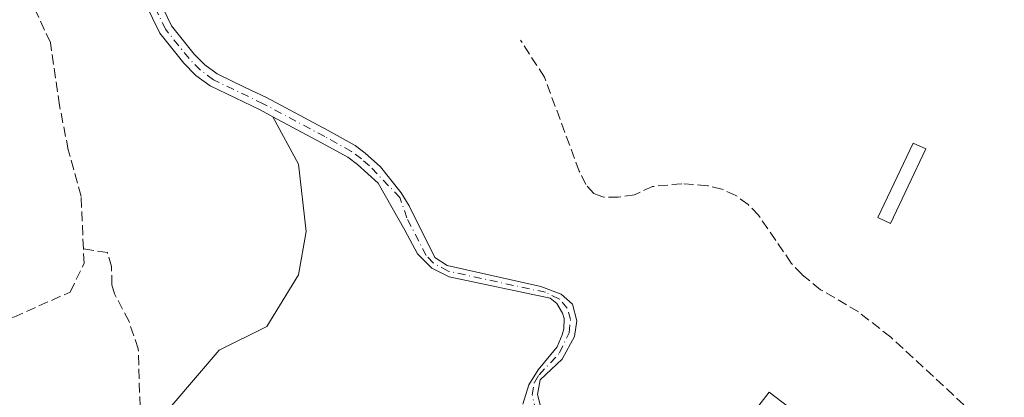
# Model space of a CAD drawing. Units: metres. Extents: x 608698 to 612186, y 4648292 to 4650673.
# Drawn here: x 609274 to 609439, y 4649740 to 4649803 of the extents above; entities that cross this region are included whole.
import ezdxf

# ---------------------------------------------------------------- set-up
doc = ezdxf.new("R2010")
doc.units = ezdxf.units.M
doc.header["$MEASUREMENT"] = 0
doc.linetypes.add('DGN Style 3', pattern=[2.307223, 1.648017, -0.659207])
doc.linetypes.add('DGN Style 4', pattern=[2.638475, 1.318413, -0.659207, 0.001648, -0.659207])
for name, color, linetype, lineweight in [('Corriente artificial lineal', 4, 'DGN Style 3', 13), ('Corriente natural Cxs', 4, 'Continuous', 13), ('Corriente natural eje', 4, 'DGN Style 4', 0), ('Edificación Cxs', 1, 'Continuous', 13), ('Edificación ligera Cxs', 1, 'Continuous', 0), ('Huerta CxS', 92, 'Continuous', 0), ('Pastizal CxS', 92, 'Continuous', 0), ('Suelo desnudo CxS', 253, 'Continuous', 0)]:
    doc.layers.add(name, color=color, linetype=linetype, lineweight=lineweight)

msp = doc.modelspace()

# ---------------------------------------------------------------- linework, layer by layer
at = {"layer": 'Corriente artificial lineal', "color": 4, "linetype": 'DGN Style 3', "lineweight": 13}
for points in [[(609284.69, 4649764.52, 352.78), (609284.3, 4649773.28, 352.83), (609282.16, 4649781.06, 352.17), (609280.69, 4649788.5, 352.49), (609279.18, 4649799.01, 352.17), (609273.94, 4649810.13, 352.34), (609271.79, 4649817.91, 352.42), (609271.99, 4649827.75, 352.24), (609271.59, 4649831.82, 352.55), (609272.91, 4649834.22, 352.66), (609277.96, 4649837.34, 352.84), (609285.59, 4649839.3, 352.36), (609289.17, 4649840.23, 352.13)], [(609438.61, 4649732.19, 353.82), (609419.63, 4649749.77, 353.83), (609414.24, 4649753.97, 353.73), (609407.9, 4649757.69, 353.84), (609404.8, 4649760.22, 353.74), (609403, 4649762.13, 353.78), (609397.53, 4649770.13, 353.46), (609395.8, 4649771.92, 353.49), (609393.76, 4649773.44, 353.62), (609391.41, 4649774.49, 353.72), (609388.98, 4649775.07, 353.76), (609384.69, 4649775.41, 353.71), (609379.82, 4649774.94, 353.65), (609376.79, 4649773.54, 353.58), (609374.08, 4649773.16, 353.36), (609371.7, 4649773.13, 353.21), (609370.56, 4649773.57, 353.16), (609369.99, 4649773.78, 353.14), (609368.67, 4649775.28, 353.07), (609367.57, 4649777.48, 353.03), (609361.75, 4649793.2, 353.07), (609357.75, 4649799.4, 353.21)], [(609249.39, 4649764.59, 353.14), (609250.65, 4649765.74, 353.2), (609251.28, 4649765.78, 353.22), (609266.25, 4649754.02, 352.77), (609268.3, 4649753.03, 352.65), (609271.36, 4649752.73, 352.73), (609273.05, 4649753.09, 352.82), (609282.49, 4649757.3, 352.87), (609284.8, 4649762.09, 352.81), (609284.69, 4649764.52, 352.78)], [(609294.88, 4649725.11, 353.78), (609294.62, 4649729.67, 353.67), (609294.15, 4649738.18, 353.76), (609293.86, 4649747.81, 353.96), (609292.31, 4649752.36, 354.39), (609289.89, 4649757.01, 353.83), (609289.45, 4649758.48, 353.62), (609289.4, 4649761.54, 353.26), (609288.69, 4649763.9, 352.91), (609284.69, 4649764.52, 352.78)]]:
    msp.add_polyline3d(points, dxfattribs=at)
at = {"layer": 'Corriente natural Cxs', "color": 4, "linetype": 'Continuous', "lineweight": 13}
for points in [[(609358.15, 4649738.57, 353), (609359.12, 4649741.76, 353.2), (609360.7, 4649744.32, 353.25), (609363.89, 4649748.13, 353.01), (609364.71, 4649750.15, 352.82), (609364.97, 4649751.12, 352.76), (609365.02, 4649752.89, 352.71), (609364.76, 4649753.77, 352.75), (609363.81, 4649755.39, 352.77), (609362.73, 4649756.25, 352.72), (609345.84, 4649759.85, 352.73), (609342.93, 4649761.27, 352.48), (609340.53, 4649763.67, 352.43), (609338.4, 4649767.65, 352.23), (609333.95, 4649775.47, 352.6), (609330.51, 4649778.59, 352.71), (609328.86, 4649779.83, 352.72), (609324.5, 4649782.26, 352.74), (609316.34, 4649786.6, 352.74), (609314.23, 4649787.73, 352.53), (609305.86, 4649791.77, 352.33), (609303.49, 4649793.5, 352.38), (609301.48, 4649795.53, 352.51), (609297.46, 4649800.57, 352.57), (609295.02, 4649805.57, 352.53)], [(609358.15, 4649738.57, 353), (609359.12, 4649741.76, 353.2), (609360.7, 4649744.32, 353.25), (609363.89, 4649748.13, 353.01), (609364.71, 4649750.15, 352.82), (609364.97, 4649751.12, 352.76), (609365.02, 4649752.89, 352.71), (609364.76, 4649753.77, 352.75), (609363.81, 4649755.39, 352.77), (609362.73, 4649756.25, 352.72), (609345.84, 4649759.85, 352.73), (609342.93, 4649761.27, 352.48), (609340.53, 4649763.67, 352.43), (609338.4, 4649767.65, 352.23), (609333.95, 4649775.47, 352.6), (609330.51, 4649778.59, 352.71), (609328.86, 4649779.83, 352.72), (609324.5, 4649782.26, 352.74), (609316.34, 4649786.6, 352.74), (609314.23, 4649787.73, 352.53), (609305.86, 4649791.77, 352.33), (609303.49, 4649793.5, 352.38), (609301.48, 4649795.53, 352.51), (609297.46, 4649800.57, 352.57), (609295.02, 4649805.57, 352.53)], [(609297.17, 4649806.46, 352.44), (609299.43, 4649801.81, 352.54), (609303.22, 4649797.08, 352.48), (609305.01, 4649795.27, 352.42), (609307.06, 4649793.77, 352.33), (609311.75, 4649791.5, 352.31), (609315.28, 4649789.8, 352.52), (609325.61, 4649784.3, 352.63), (609330.13, 4649781.78, 352.57), (609331.79, 4649780.53, 352.6), (609334.37, 4649778.24, 352.63), (609337.82, 4649773.87, 352.34), (609339.11, 4649771.73, 352.28), (609343.41, 4649763.09, 352.39), (609345.47, 4649761.73, 352.59), (609361.13, 4649758.25, 352.81), (609364.54, 4649756.94, 352.94), (609366.41, 4649755.27, 353), (609367.18, 4649752.46, 352.82), (609366.76, 4649749.89, 352.82), (609364.69, 4649746.08, 353.09), (609361.01, 4649742.64, 353.26), (609360.61, 4649740.16, 353.1), (609361.07, 4649738.23, 352.97)], [(609297.17, 4649806.46, 352.44), (609299.43, 4649801.81, 352.54), (609303.22, 4649797.08, 352.48), (609305.01, 4649795.27, 352.42), (609307.06, 4649793.77, 352.33), (609311.75, 4649791.5, 352.31), (609315.28, 4649789.8, 352.52), (609325.61, 4649784.3, 352.63), (609330.13, 4649781.78, 352.57), (609331.79, 4649780.53, 352.6), (609334.37, 4649778.24, 352.63), (609337.82, 4649773.87, 352.34), (609339.11, 4649771.73, 352.28), (609343.41, 4649763.09, 352.39), (609345.47, 4649761.73, 352.59), (609361.13, 4649758.25, 352.81), (609364.54, 4649756.94, 352.94), (609366.41, 4649755.27, 353), (609367.18, 4649752.46, 352.82), (609366.76, 4649749.89, 352.82), (609364.69, 4649746.08, 353.09), (609361.01, 4649742.64, 353.26), (609360.61, 4649740.16, 353.1), (609361.07, 4649738.23, 352.97)]]:
    msp.add_polyline3d(points, dxfattribs=at)
at = {"layer": 'Corriente natural eje', "color": 4, "linetype": 'DGN Style 4', "lineweight": 0}
msp.add_polyline3d([(609360.34, 4649737.32, 352.93), (609359.71, 4649740.1, 353.1), (609360.06, 4649742.2, 353.24), (609360.85, 4649743.48, 353.25), (609364.29, 4649747.11, 353.06), (609365.87, 4649750.5, 352.81), (609366.1, 4649752.68, 352.76), (609365.56, 4649754.59, 352.87), (609364.17, 4649756.16, 352.85), (609361.93, 4649757.25, 352.72), (609345.65, 4649760.79, 352.66), (609343.17, 4649762.18, 352.39), (609341.97, 4649763.38, 352.35), (609338.75, 4649769.69, 352.25), (609337.6, 4649773.11, 352.24), (609332.49, 4649778.38, 352.57), (609331.15, 4649779.56, 352.64), (609329.5, 4649780.8, 352.64), (609325.05, 4649783.28, 352.67), (609314.76, 4649788.77, 352.52), (609306.46, 4649792.77, 352.3), (609304.25, 4649794.38, 352.4), (609302.35, 4649796.31, 352.47), (609298.45, 4649801.19, 352.55), (609296.1, 4649806.01, 352.49)], dxfattribs=at)
at = {"layer": 'Edificación Cxs', "color": 1, "linetype": 'Continuous', "lineweight": 13, "elevation": 356.69, "flags": 128}
msp.add_lwpolyline([(609405.88, 4649732.35), (609402.65, 4649728.14), (609398.42, 4649731.41), (609396.9, 4649729.44), (609393.19, 4649732.66), (609399.29, 4649740.58), (609403.74, 4649737.17), (609402.2, 4649735.17)], close=True, dxfattribs=at)
at = {"layer": 'Edificación Cxs', "color": 1, "linetype": 'Continuous', "lineweight": 13}
msp.add_polyline3d([(609405.88, 4649732.35, 355.83), (609402.65, 4649728.14, 356.1), (609398.42, 4649731.41, 356.69), (609396.9, 4649729.44, 356), (609393.19, 4649732.66, 355.66), (609399.29, 4649740.58, 354.95), (609403.74, 4649737.17, 355.27), (609402.2, 4649735.17, 356.12), (609405.88, 4649732.35, 355.83)], dxfattribs=at)
at = {"layer": 'Edificación ligera Cxs', "color": 1, "linetype": 'Continuous', "lineweight": 0}
msp.add_polyline3d([(609425.51, 4649781.21, 354.54), (609419.58, 4649768.74, 355.67), (609417.45, 4649769.74, 357.03), (609423.38, 4649782.21, 355.08), (609425.51, 4649781.21, 354.54)], dxfattribs=at)
msp.add_3dface([(609425.51, 4649781.21, 357.03), (609419.58, 4649768.74, 357.03), (609417.45, 4649769.74, 357.03), (609423.38, 4649782.21, 357.03)], dxfattribs=at)
at = {"layer": 'Huerta CxS', "color": 92, "linetype": 'Continuous', "lineweight": 0}
for points in [[(609361.07, 4649738.23, 352.97), (609360.61, 4649740.16, 353.1), (609361.01, 4649742.64, 353.26), (609364.69, 4649746.08, 353.09), (609366.76, 4649749.89, 352.82), (609367.18, 4649752.46, 352.82), (609366.41, 4649755.27, 353), (609364.54, 4649756.94, 352.94), (609361.13, 4649758.25, 352.81), (609345.47, 4649761.73, 352.59), (609343.41, 4649763.09, 352.39), (609339.11, 4649771.73, 352.28), (609337.82, 4649773.87, 352.34), (609334.37, 4649778.24, 352.63), (609331.79, 4649780.53, 352.6), (609330.13, 4649781.78, 352.57), (609325.61, 4649784.3, 352.63), (609315.28, 4649789.8, 352.52), (609311.75, 4649791.5, 352.31), (609307.06, 4649793.77, 352.33), (609305.01, 4649795.27, 352.42), (609303.22, 4649797.08, 352.48), (609299.43, 4649801.81, 352.54), (609297.17, 4649806.46, 352.44)], [(609297.17, 4649806.46, 352.44), (609299.43, 4649801.81, 352.54), (609303.22, 4649797.08, 352.48), (609305.01, 4649795.27, 352.42), (609307.06, 4649793.77, 352.33), (609311.75, 4649791.5, 352.31), (609315.28, 4649789.8, 352.52), (609325.61, 4649784.3, 352.63), (609330.13, 4649781.78, 352.57), (609331.79, 4649780.53, 352.6), (609334.37, 4649778.24, 352.63), (609337.82, 4649773.87, 352.34), (609339.11, 4649771.73, 352.28), (609343.41, 4649763.09, 352.39), (609345.47, 4649761.73, 352.59), (609361.13, 4649758.25, 352.81), (609364.54, 4649756.94, 352.94), (609366.41, 4649755.27, 353), (609367.18, 4649752.46, 352.82), (609366.76, 4649749.89, 352.82), (609364.69, 4649746.08, 353.09), (609361.01, 4649742.64, 353.26), (609360.61, 4649740.16, 353.1), (609361.07, 4649738.23, 352.97)], [(609299.45, 4649738.32, 353.54), (609307.39, 4649747.58, 353.44), (609315.32, 4649751.55, 353.31), (609320.62, 4649760.15, 353.99), (609321.94, 4649767.43, 353.84), (609320.62, 4649778.67, 353.14), (609316.34, 4649786.6, 352.74), (609324.5, 4649782.26, 352.74), (609328.86, 4649779.83, 352.72), (609330.51, 4649778.59, 352.71), (609333.95, 4649775.47, 352.6), (609338.4, 4649767.65, 352.23), (609340.53, 4649763.67, 352.43), (609342.93, 4649761.27, 352.48), (609345.84, 4649759.85, 352.73), (609362.73, 4649756.25, 352.72), (609363.81, 4649755.39, 352.77), (609364.76, 4649753.77, 352.75), (609365.02, 4649752.89, 352.71), (609364.97, 4649751.12, 352.76), (609364.71, 4649750.15, 352.82), (609363.89, 4649748.13, 353.01), (609360.7, 4649744.32, 353.25), (609359.12, 4649741.76, 353.2), (609358.15, 4649738.57, 353)], [(609316.34, 4649786.6, 352.74), (609320.62, 4649778.67, 353.14), (609321.94, 4649767.43, 353.84), (609320.62, 4649760.15, 353.99), (609315.32, 4649751.55, 353.31), (609307.39, 4649747.58, 353.44), (609299.45, 4649738.32, 353.54)], [(609316.34, 4649786.6, 352.74), (609324.5, 4649782.26, 352.74), (609328.86, 4649779.83, 352.72), (609330.51, 4649778.59, 352.71), (609333.95, 4649775.47, 352.6), (609338.4, 4649767.65, 352.23), (609340.53, 4649763.67, 352.43), (609342.93, 4649761.27, 352.48), (609345.84, 4649759.85, 352.73), (609362.73, 4649756.25, 352.72), (609363.81, 4649755.39, 352.77), (609364.76, 4649753.77, 352.75), (609365.02, 4649752.89, 352.71), (609364.97, 4649751.12, 352.76), (609364.71, 4649750.15, 352.82), (609363.89, 4649748.13, 353.01), (609360.7, 4649744.32, 353.25), (609359.12, 4649741.76, 353.2), (609358.15, 4649738.57, 353)]]:
    msp.add_polyline3d(points, dxfattribs=at)
at = {"layer": 'Pastizal CxS', "color": 92, "linetype": 'Continuous', "lineweight": 0}
for points in [[(609295.02, 4649805.57, 352.53), (609297.46, 4649800.57, 352.57), (609301.48, 4649795.53, 352.51), (609303.49, 4649793.5, 352.38), (609305.86, 4649791.77, 352.33), (609314.23, 4649787.73, 352.53), (609316.34, 4649786.6, 352.74), (609320.62, 4649778.67, 353.14), (609321.94, 4649767.43, 353.84), (609320.62, 4649760.15, 353.99), (609315.32, 4649751.55, 353.31), (609307.39, 4649747.58, 353.44), (609299.45, 4649738.32, 353.54)], [(609295.02, 4649805.57, 352.53), (609297.46, 4649800.57, 352.57), (609301.48, 4649795.53, 352.51), (609303.49, 4649793.5, 352.38), (609305.86, 4649791.77, 352.33), (609314.23, 4649787.73, 352.53), (609316.34, 4649786.6, 352.74)], [(609316.34, 4649786.6, 352.74), (609320.62, 4649778.67, 353.14), (609321.94, 4649767.43, 353.84), (609320.62, 4649760.15, 353.99), (609315.32, 4649751.55, 353.31), (609307.39, 4649747.58, 353.44), (609299.45, 4649738.32, 353.54)]]:
    msp.add_polyline3d(points, dxfattribs=at)
at = {"layer": 'Suelo desnudo CxS', "color": 253, "linetype": 'Continuous', "lineweight": 0}
for points in [[(609358.15, 4649738.57, 353), (609359.12, 4649741.76, 353.2), (609360.7, 4649744.32, 353.25), (609363.89, 4649748.13, 353.01), (609364.71, 4649750.15, 352.82), (609364.97, 4649751.12, 352.76), (609365.02, 4649752.89, 352.71), (609364.76, 4649753.77, 352.75), (609363.81, 4649755.39, 352.77), (609362.73, 4649756.25, 352.72), (609345.84, 4649759.85, 352.73), (609342.93, 4649761.27, 352.48), (609340.53, 4649763.67, 352.43), (609338.4, 4649767.65, 352.23), (609333.95, 4649775.47, 352.6), (609330.51, 4649778.59, 352.71), (609328.86, 4649779.83, 352.72), (609324.5, 4649782.26, 352.74), (609316.34, 4649786.6, 352.74), (609314.23, 4649787.73, 352.53), (609305.86, 4649791.77, 352.33), (609303.49, 4649793.5, 352.38), (609301.48, 4649795.53, 352.51), (609297.46, 4649800.57, 352.57), (609295.02, 4649805.57, 352.53)], [(609295.02, 4649805.57, 352.53), (609297.46, 4649800.57, 352.57), (609301.48, 4649795.53, 352.51), (609303.49, 4649793.5, 352.38), (609305.86, 4649791.77, 352.33), (609314.23, 4649787.73, 352.53), (609316.34, 4649786.6, 352.74)], [(609297.17, 4649806.46, 352.44), (609299.43, 4649801.81, 352.54), (609303.22, 4649797.08, 352.48), (609305.01, 4649795.27, 352.42), (609307.06, 4649793.77, 352.33), (609311.75, 4649791.5, 352.31), (609315.28, 4649789.8, 352.52), (609325.61, 4649784.3, 352.63), (609330.13, 4649781.78, 352.57), (609331.79, 4649780.53, 352.6), (609334.37, 4649778.24, 352.63), (609337.82, 4649773.87, 352.34), (609339.11, 4649771.73, 352.28), (609343.41, 4649763.09, 352.39), (609345.47, 4649761.73, 352.59), (609361.13, 4649758.25, 352.81), (609364.54, 4649756.94, 352.94), (609366.41, 4649755.27, 353), (609367.18, 4649752.46, 352.82), (609366.76, 4649749.89, 352.82), (609364.69, 4649746.08, 353.09), (609361.01, 4649742.64, 353.26), (609360.61, 4649740.16, 353.1), (609361.07, 4649738.23, 352.97)], [(609297.17, 4649806.46, 352.44), (609299.43, 4649801.81, 352.54), (609303.22, 4649797.08, 352.48), (609305.01, 4649795.27, 352.42), (609307.06, 4649793.77, 352.33), (609311.75, 4649791.5, 352.31), (609315.28, 4649789.8, 352.52), (609325.61, 4649784.3, 352.63), (609330.13, 4649781.78, 352.57), (609331.79, 4649780.53, 352.6), (609334.37, 4649778.24, 352.63), (609337.82, 4649773.87, 352.34), (609339.11, 4649771.73, 352.28), (609343.41, 4649763.09, 352.39), (609345.47, 4649761.73, 352.59), (609361.13, 4649758.25, 352.81), (609364.54, 4649756.94, 352.94), (609366.41, 4649755.27, 353), (609367.18, 4649752.46, 352.82), (609366.76, 4649749.89, 352.82), (609364.69, 4649746.08, 353.09), (609361.01, 4649742.64, 353.26), (609360.61, 4649740.16, 353.1), (609361.07, 4649738.23, 352.97)], [(609316.34, 4649786.6, 352.74), (609324.5, 4649782.26, 352.74), (609328.86, 4649779.83, 352.72), (609330.51, 4649778.59, 352.71), (609333.95, 4649775.47, 352.6), (609338.4, 4649767.65, 352.23), (609340.53, 4649763.67, 352.43), (609342.93, 4649761.27, 352.48), (609345.84, 4649759.85, 352.73), (609362.73, 4649756.25, 352.72), (609363.81, 4649755.39, 352.77), (609364.76, 4649753.77, 352.75), (609365.02, 4649752.89, 352.71), (609364.97, 4649751.12, 352.76), (609364.71, 4649750.15, 352.82), (609363.89, 4649748.13, 353.01), (609360.7, 4649744.32, 353.25), (609359.12, 4649741.76, 353.2), (609358.15, 4649738.57, 353)]]:
    msp.add_polyline3d(points, dxfattribs=at)

doc.saveas('drawing.dxf')
